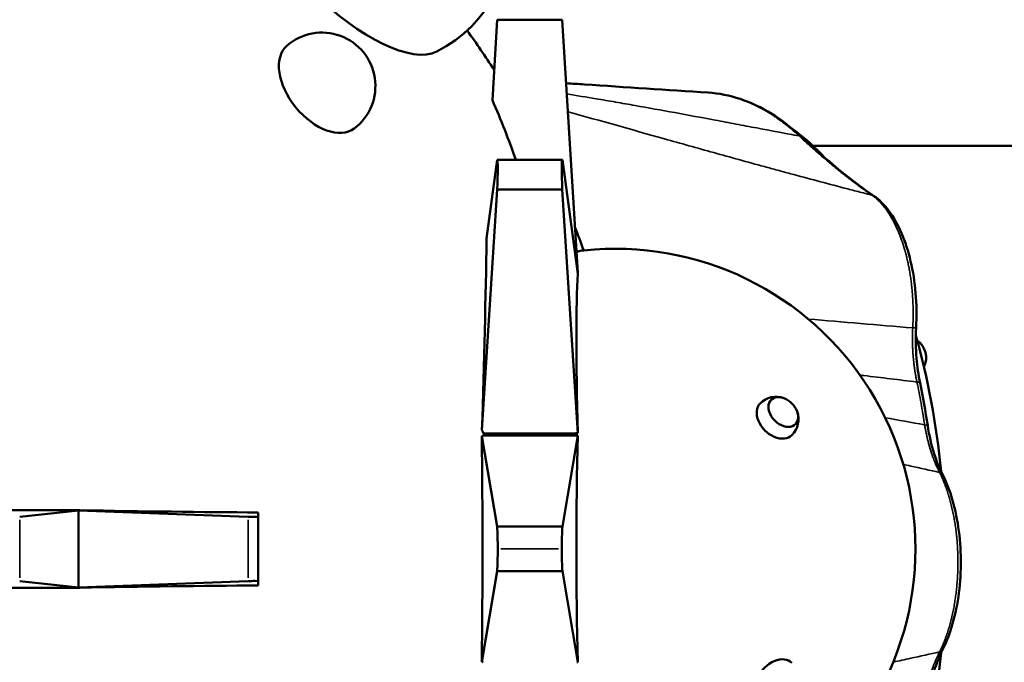
# Model space of a CAD drawing. Units: millimetres. Extents: x -239 to 23458, y 0 to 18841.
# Drawn here: x 9523 to 10445, y 6912 to 7514 of the extents above; entities that cross this region are included whole.
import ezdxf

# ---------------------------------------------------------------- set-up
doc = ezdxf.new("R2010")
doc.units = ezdxf.units.MM
doc.layers.add('MD_Visible', color=7, linetype='Continuous', lineweight=50)
doc.layers.add('MD_Visible Narrow', color=7, linetype='Continuous', lineweight=35)
doc.dimstyles.new('DİLARA 5', dxfattribs={"dimtxt": 250, "dimasz": 100, "dimexe": 0, "dimexo": 100, "dimgap": 50, "dimtad": 2, "dimdec": 0, "dimlfac": 0.1, "dimrnd": 5, "dimtxsty": 'Standard', "dimcen": 0, "dimse1": 1, "dimse2": 1, "dimclrd": 256, "dimadec": 0, "dimazin": 0, "dimtfac": 1, "dimtdec": 0, "dimtix": 1, "dimtmove": 0, "dimatfit": 3, "dimfxl": 1, "dimarcsym": 0})

# ---------------------------------------------------------------- blocks, each defined once
blk = doc.blocks.new('CustomObjectsInViewport8_0')
at = {"layer": 'MD_Visible'}
for p, q in [((9965.62, 7438.29), (9970.23, 7513.69)), ((9970.23, 7513.69), (10031.12, 7513.69)), ((10031.12, 7513.69), (10045.63, 7276.57)), ((10238.84, 7407.46), (10238.84, 7407.46)), ((10265.78, 7395.68), (11301.15, 7395.68)), ((9970.15, 7382.32), (9960.18, 7308.66)), ((9970.15, 7382.32), (10031.21, 7382.32)), ((10045.65, 7275.55), (10031.21, 7382.32)), ((9955.89, 7129.24), (9970.23, 7354.79)), ((9970.23, 7354.79), (10031.12, 7354.79)), ((10031.12, 7354.79), (10045.63, 7126.63)), ((10359.47, 7227.28), (10359.47, 7227.28)), ((9970.15, 7038.94), (9955.79, 7123.62)), ((9956.95, 7124.2), (10044.83, 7124.2)), ((10042.08, 7126.06), (9957.56, 7126.06)), ((10017.75, 7124.2), (10017.75, 7126.06)), ((10045.65, 7124.16), (10031.21, 7038.94)), ((10372.83, 7092.29), (10372.83, 7092.29)), ((10386.48, 7085.56), (10386.48, 7085.56)), ((9578.07, 7054.22), (9522.94, 7048.2)), ((9578.07, 7054.22), (9572.99, 7054.41)), ((9573, 7054.34), (9578.07, 7054.22)), ((9578.07, 7054.22), (9576.75, 7054.35)), ((9579.24, 7054.35), (9578.07, 7054.22)), ((9579.24, 7054.3), (9578.07, 7054.22)), ((9736.8, 7048.2), (9578.07, 7054.22)), ((9578.07, 7054.22), (9578.07, 6981.89)), ((9746.19, 7052.21), (9746.19, 7048.2)), ((9746.19, 6987.92), (9746.19, 7048.2)), ((9970.15, 7038.94), (10031.21, 7038.94)), ((9970.15, 6997.17), (9955.79, 6912.49)), ((9970.15, 6997.17), (10031.21, 6997.17)), ((10045.65, 6911.96), (10031.21, 6997.17)), ((9578.07, 6981.89), (9522.94, 6987.92)), ((9578.07, 6981.89), (9572.99, 6981.7)), ((9578.07, 6981.89), (9573, 6981.77)), ((9576.75, 6981.77), (9578.07, 6981.89)), ((9736.8, 6987.92), (9578.07, 6981.89)), ((9579.24, 6981.77), (9578.07, 6981.89)), ((9578.07, 6981.89), (9579.24, 6981.81)), ((9746.19, 6983.91), (9746.19, 6987.92)), ((10386.48, 6925.81), (10386.48, 6925.81)), ((10372.83, 6919.08), (10372.83, 6919.08)), ((10349.18, 6913.85), (10349.18, 6913.85))]:
    blk.add_line(p, q, dxfattribs=at)
at = {"layer": 'MD_Visible', "extrusion": (0, 0, -1)}
for centre, radius, start, end in [((-9855.41, 7598.06), 128.15, 26.98665, 243.04735), ((-9806.09, 7451.64), 50, 48.74477, 232.79219), ((-9275.06, 7018.06), 824.94, 143.94534, 147.0561), ((-9275.06, 7018.06), 824.94, 158.57701, 160.18469), ((-10080.68, 7018.06), 281.2, 83.97454, 276.02546), ((-10352.41, 7197.25), 19.48, 124.78001, 206.6189), ((-10231.36, 7139.56), 21, 45, 110.3864), ((-10231.36, 7139.56), 21, 110.3864, 159.6136), ((-10231.36, 7139.56), 21, 159.6136, 225)]:
    blk.add_arc(centre, radius, start, end, dxfattribs=at)
at = {"layer": 'MD_Visible'}
for centre, major_axis, ratio, start_param, end_param in [((9831.81, 7574.48), (-86.86, 86.91), 0.398877, 0.129114, 3.012478), ((10175.22, 7005.68), (0, -430), 0.5, 2.830367, 2.830391), ((10175.22, 7005.68), (0, -430), 0.5, 2.648604, 2.790814), ((10175.22, 7005.68), (0, -430), 0.5, 2.627599, 2.627603), ((10054.09, 7018.06), (0, 279.8), 0.314729, 0.033344, 0.110008), ((10061.51, 7017.23), (-12.12, 280.28), 0.043168, 0.396622, 1.167938), ((10175.22, 7005.68), (0, -430), 0.5, 1.769209, 2.086932), ((9921.16, 7018.06), (0, -576.97), 0.061049, 1.386799, 1.754794), ((10080.68, 6938.78), (210.49, 0), 0.905104, 1.738097, 1.755194), ((10061.51, 7018.06), (0, 280.54), 0.061049, 1.182954, 1.958639), ((10080.68, 7194.31), (-209.68, 0), 0.33935, 1.399018, 1.402978), ((9968.87, 7018.06), (0, 29.53), 0.061163, 3.926991, 4.712389), ((10032.48, 7018.06), (0, -29.53), 0.061163, -1.570796, -0.785398), ((9738.19, 6987.67), (-8, -0.25), 0.037331, 3.14042, 4.88575), ((10231.36, 6896.56), (14.85, 14.85), 0.707107, 0, 3.141593), ((10175.22, 7005.68), (0, -430), 0.5, 1.054662, 1.372397), ((9275.06, 6756.53), (821.35, 0), 0.33935, 0.591321, 0.593843)]:
    blk.add_ellipse(centre, major_axis=major_axis, ratio=ratio, start_param=start_param, end_param=end_param, dxfattribs=at)
at = {"layer": 'MD_Visible', "extrusion": (0, 0, -1)}
for centre, major_axis, ratio, start_param, end_param in [((9805.24, 7450.94), (31.61, -38.71), 0.612264, 0.021631, 3.119962), ((9275.06, 7166.6), (748.53, 0), 0.94066, 5.887038, 5.971804), ((9968.87, 7352.79), (-1.28, -29.53), 0.043168, 3.139722, 4.642717), ((10032.48, 7352.79), (-1.28, 29.53), 0.043168, 4.782061, 6.285056), ((9925.93, 6989.91), (24.7, 571.04), 0.043168, 0.97672, 1.322437), ((10080.68, 7081.33), (210.49, 0), 0.94066, 4.544571, 4.545088), ((10238.11, 7146.31), (11.37, -11.37), 0.707107, 5.287275, 10.420688), ((10238.11, 7146.31), (11.37, -11.37), 0.707107, 5.287275, 10.420688), ((10231.36, 7139.56), (14.85, -14.85), 0.707107, 0, 3.141593), ((9275.06, 6835.97), (-754, 0), 0.905104, 2.6974, 2.702558), ((9275.06, 7279.58), (821.35, 0), 0.33935, 0.591321, 0.593843), ((9276.37, 7096.42), (863.45, -14.41), 0.045784, 1.219348, 1.427861), ((9144.92, 7018.06), (0, 436.19), 0.984808, 1.487353, 1.487507), ((9277.44, 7093.97), (863.36, -27.07), 0.037324, 1.215595, 1.220235), ((9276.37, 7096.42), (863.45, -14.41), 0.045784, 1.211644, 1.214713), ((9804.37, 7018.06), (0, -659.26), 0.34202, 1.625803, 1.625871), ((9277.44, 7093.97), (863.36, -27.07), 0.037324, 0.995705, 1.212528), ((9738.19, 7048.45), (-8, 0.25), 0.037331, 3.14042, 4.88575), ((9968.87, 7018.06), (0, -29.53), 0.061163, 3.926991, 4.712389), ((10032.48, 7018.06), (0, 29.53), 0.061163, -1.570796, -0.785398), ((9276.37, 6939.69), (-863.45, -14.41), 0.045784, 1.713731, 1.922245), ((9277.44, 6942.14), (-863.36, -27.07), 0.037324, 1.921357, 1.925997), ((9144.92, 7018.06), (0, 436.19), 0.984808, 1.654085, 1.65424), ((9276.37, 6939.69), (-863.45, -14.41), 0.045784, 1.92688, 1.929949), ((9277.44, 6942.14), (-863.36, -27.07), 0.037324, 1.929064, 2.145888), ((9804.37, 7018.06), (0, -659.26), 0.34202, 1.515722, 1.515789), ((10080.68, 6841.8), (-209.68, 0), 0.33935, 1.399018, 1.402978)]:
    blk.add_ellipse(centre, major_axis=major_axis, ratio=ratio, start_param=start_param, end_param=end_param, dxfattribs=at)
at = {"layer": 'MD_Visible'}
for points, knots in [([(10034.76, 7454.18), (10040.45, 7453.81), (10046.13, 7453.43), (10090.55, 7450.49), (10129.21, 7447.95), (10167.83, 7445.43)], [8.21708, 8.21708, 8.21708, 8.21708, 10.000235, 10.000235, 22.160915, 22.160915, 22.160915, 22.160915]), ([(10167.83, 7445.43), (10177.88, 7444.77), (10187.92, 7442.77), (10207.81, 7436.14), (10217.69, 7431.46), (10236.91, 7419.56), (10246.28, 7412.34), (10255.33, 7403.95)], [0.000049, 0.000049, 0.000049, 0.000049, 5.83853, 5.83853, 11.75156, 11.75156, 17.648005, 17.648005, 17.648005, 17.648005]), ([(10255.33, 7403.95), (10270.41, 7389.95), (10285.64, 7376.61), (10308.24, 7359.02), (10315.47, 7353.73), (10322.74, 7348.77)], [0, 0, 0, 0, 10.004049, 10.004049, 14.652825, 14.652825, 14.652825, 14.652825]), ([(10322.74, 7348.77), (10327.88, 7345.27), (10332.69, 7340.47), (10341.46, 7328.73), (10345.45, 7321.61), (10352.29, 7305.73), (10355.18, 7296.82), (10359.6, 7278), (10361.18, 7267.94), (10362.97, 7247.06), (10363.12, 7236.03), (10362.5, 7225.27)], [0, 0, 0, 0, 3.029482, 3.029482, 6.128221, 6.128221, 9.24058, 9.24058, 12.343517, 12.343517, 15.592432, 15.592432, 15.592432, 15.592432]), ([(10362.5, 7225.27), (10361.96, 7215.76), (10362.09, 7206), (10363.52, 7188.66), (10364.64, 7180.86), (10366.17, 7173.48)], [0, 0, 0, 0, 2.871109, 2.871109, 5.275838, 5.275838, 5.275838, 5.275838]), ([(10373.34, 7133.58), (10374.76, 7124.24), (10376.85, 7115.22), (10381.62, 7100.28), (10384.17, 7093.99), (10387, 7088.42)], [0, 0, 0, 0, 2.934387, 2.934387, 5.359048, 5.359048, 5.359048, 5.359048]), ([(10387, 7088.42), (10390.77, 7081.01), (10394.04, 7072.57), (10399.25, 7054.49), (10401.25, 7044.7), (10403.85, 7024.6), (10404.47, 7014.12), (10404.3, 6993.43), (10403.51, 6983.04), (10400.6, 6963.21), (10398.46, 6953.6), (10393.29, 6936.88), (10390.34, 6929.51), (10387, 6922.94)], [0, 0, 0, 0, 3.118316, 3.118316, 6.228709, 6.228709, 9.33968, 9.33968, 12.436503, 12.436503, 15.53084, 15.53084, 18.296343, 18.296343, 18.296343, 18.296343]), ([(10387, 6922.94), (10383.6, 6916.25), (10380.6, 6908.49), (10376.17, 6893.11), (10374.53, 6885.56), (10373.34, 6877.79)], [0, 0, 0, 0, 2.915087, 2.915087, 5.359057, 5.359057, 5.359057, 5.359057])]:
    blk.add_open_spline(points, degree=3, knots=knots, dxfattribs=at)
blk.add_open_spline([(10366.17, 7173.48), (10368.88, 7160.42), (10371.27, 7147.09), (10373.34, 7133.58)], degree=3, dxfattribs=at)
at = {"layer": 'MD_Visible Narrow'}
for p, q in [((9522.94, 6990.93), (9522.94, 7045.18)), ((9736.8, 6990.93), (9736.8, 7045.18)), ((9973.68, 7018.06), (10027.68, 7018.06))]:
    blk.add_line(p, q, dxfattribs=at)
at = {"layer": 'MD_Visible Narrow', "extrusion": (0, 0, -1)}
for centre, major_axis, ratio, start_param, end_param in [((10251.93, 7400.28), (-3.4, -3.67), 0.785611, 2.531673, 3.109492), ((10319.92, 7344.64), (-2.82, -4.13), 0.819722, 2.778977, 3.122508), ((10361.27, 7172.46), (-4.9, -1.02), 0.331904, 2.117625, 3.0877), ((10368.4, 7132.82), (-4.94, -0.76), 0.253083, 2.100615, 3.086804), ((10382.54, 7086.16), (-4.46, -2.27), 0.617387, 2.351981, 3.100034)]:
    blk.add_ellipse(centre, major_axis=major_axis, ratio=ratio, start_param=start_param, end_param=end_param, dxfattribs=at)
at = {"layer": 'MD_Visible Narrow'}
for centre, major_axis, ratio, start_param, end_param in [((10357.51, 7225.55), (-4.99, 0.29), 0.098403, 2.013521, 3.082221), ((10382.54, 6925.2), (-4.46, 2.27), 0.617387, 2.351981, 3.100034)]:
    blk.add_ellipse(centre, major_axis=major_axis, ratio=ratio, start_param=start_param, end_param=end_param, dxfattribs=at)
for points, knots in [([(10035.38, 7444.12), (10044.45, 7442.67), (10053.56, 7441.18), (10062.72, 7439.65), (10068.77, 7438.63), (10074.83, 7437.6), (10080.93, 7436.55), (10087.02, 7435.5), (10093.15, 7434.43), (10099.29, 7433.35), (10123.87, 7429), (10148.82, 7424.39), (10174.41, 7419.6), (10177.61, 7419), (10180.82, 7418.39), (10184.04, 7417.79), (10187.26, 7417.18), (10190.48, 7416.57), (10193.72, 7415.96), (10200.2, 7414.74), (10206.7, 7413.51), (10213.24, 7412.28), (10223.4, 7410.36), (10233.64, 7408.43), (10243.98, 7406.49), (10246.96, 7405.93), (10249.94, 7405.38), (10252.93, 7404.82)], [0.4830213, 0.4830213, 0.4830213, 0.4830213, 0.521846, 0.521846, 0.521846, 0.5474755, 0.5474755, 0.5474755, 0.5731049, 0.5731049, 0.5731049, 0.6756227, 0.6756227, 0.6756227, 0.6884374, 0.6884374, 0.6884374, 0.7012521, 0.7012521, 0.7012521, 0.7268816, 0.7268816, 0.7268816, 0.7666945, 0.7666945, 0.7666945, 0.7781404, 0.7781404, 0.7781404, 0.7781404]), ([(10252.93, 7404.82), (10252.02, 7405.66), (10251.12, 7406.49), (10250.21, 7407.3), (10249.75, 7407.71), (10249.3, 7408.12), (10248.84, 7408.52), (10248.61, 7408.72), (10248.38, 7408.92), (10248.16, 7409.12), (10247.93, 7409.32), (10247.7, 7409.52), (10247.47, 7409.72), (10245.64, 7411.3), (10243.8, 7412.83), (10241.95, 7414.31), (10240.1, 7415.8), (10238.24, 7417.23), (10236.37, 7418.61), (10234.5, 7419.99), (10232.62, 7421.32), (10230.74, 7422.6), (10230.5, 7422.76), (10230.26, 7422.92), (10230.03, 7423.07), (10229.91, 7423.15), (10229.79, 7423.23), (10229.67, 7423.31), (10229.55, 7423.39), (10229.44, 7423.47), (10229.32, 7423.55), (10228.84, 7423.86), (10228.37, 7424.17), (10227.9, 7424.48), (10226.95, 7425.09), (10226, 7425.69), (10225.05, 7426.27), (10224.1, 7426.86), (10223.15, 7427.43), (10222.2, 7427.99), (10221.25, 7428.55), (10220.29, 7429.09), (10219.34, 7429.62), (10217.43, 7430.69), (10215.52, 7431.7), (10213.6, 7432.66), (10211.68, 7433.61), (10209.76, 7434.52), (10207.83, 7435.37), (10205.9, 7436.22), (10203.97, 7437.02), (10202.03, 7437.76), (10200.1, 7438.51), (10198.15, 7439.2), (10196.21, 7439.85), (10194.26, 7440.49), (10192.31, 7441.08), (10190.36, 7441.61), (10188.4, 7442.15), (10186.44, 7442.63), (10184.48, 7443.06), (10182.51, 7443.49), (10180.55, 7443.87), (10178.57, 7444.2), (10176.6, 7444.52), (10174.62, 7444.79), (10172.64, 7445.01), (10171.65, 7445.12), (10170.65, 7445.21), (10169.66, 7445.29), (10169.41, 7445.31), (10169.16, 7445.33), (10168.91, 7445.35), (10168.79, 7445.36), (10168.67, 7445.37), (10168.54, 7445.38), (10168.42, 7445.39), (10168.29, 7445.4), (10168.17, 7445.41), (10168.05, 7445.41), (10167.94, 7445.42), (10167.83, 7445.43)], [0, 0, 0, 0, 0.0059979, 0.0059979, 0.0059979, 0.0089969, 0.0089969, 0.0089969, 0.0104964, 0.0104964, 0.0104964, 0.0119959, 0.0119959, 0.0119959, 0.0239917, 0.0239917, 0.0239917, 0.0359876, 0.0359876, 0.0359876, 0.0479834, 0.0479834, 0.0479834, 0.0494829, 0.0494829, 0.0494829, 0.0502327, 0.0502327, 0.0502327, 0.0509824, 0.0509824, 0.0509824, 0.0539814, 0.0539814, 0.0539814, 0.0599793, 0.0599793, 0.0599793, 0.0659772, 0.0659772, 0.0659772, 0.0719752, 0.0719752, 0.0719752, 0.083971, 0.083971, 0.083971, 0.0959669, 0.0959669, 0.0959669, 0.1079627, 0.1079627, 0.1079627, 0.1199586, 0.1199586, 0.1199586, 0.1319545, 0.1319545, 0.1319545, 0.1439503, 0.1439503, 0.1439503, 0.1559462, 0.1559462, 0.1559462, 0.167942, 0.167942, 0.167942, 0.17394, 0.17394, 0.17394, 0.1754395, 0.1754395, 0.1754395, 0.1761892, 0.1761892, 0.1761892, 0.1769389, 0.1769389, 0.1769389, 0.1776301, 0.1776301, 0.1776301, 0.1776301]), ([(10036.39, 7427.48), (10036.85, 7427.36), (10037.3, 7427.23), (10037.76, 7427.11), (10066.8, 7419.03), (10096.41, 7410.69), (10126.8, 7402.14), (10134.4, 7400.01), (10142.06, 7397.86), (10149.76, 7395.7), (10157.46, 7393.54), (10165.21, 7391.38), (10173.01, 7389.2), (10188.62, 7384.85), (10204.44, 7380.47), (10220.52, 7376.07), (10224.54, 7374.97), (10228.58, 7373.87), (10232.64, 7372.76), (10236.7, 7371.66), (10240.77, 7370.55), (10244.88, 7369.45), (10253.08, 7367.23), (10261.37, 7365.01), (10269.75, 7362.78), (10278.14, 7360.55), (10286.63, 7358.31), (10295.23, 7356.06), (10299.53, 7354.94), (10303.86, 7353.82), (10308.21, 7352.69), (10310.38, 7352.13), (10312.56, 7351.57), (10314.75, 7351.01), (10315.84, 7350.73), (10316.93, 7350.44), (10318.03, 7350.16), (10318.58, 7350.02), (10319.13, 7349.88), (10319.67, 7349.74), (10319.95, 7349.67), (10320.22, 7349.6), (10320.5, 7349.53), (10320.64, 7349.5), (10320.76, 7349.46), (10320.89, 7349.43), (10321.02, 7349.4), (10321.14, 7349.37), (10321.27, 7349.33)], [0.5799405, 0.5799405, 0.5799405, 0.5799405, 0.581591, 0.581591, 0.581591, 0.6868682, 0.6868682, 0.6868682, 0.7131874, 0.7131874, 0.7131874, 0.7395067, 0.7395067, 0.7395067, 0.7921453, 0.7921453, 0.7921453, 0.8053049, 0.8053049, 0.8053049, 0.8184646, 0.8184646, 0.8184646, 0.8447838, 0.8447838, 0.8447838, 0.8711031, 0.8711031, 0.8711031, 0.8842628, 0.8842628, 0.8842628, 0.8908426, 0.8908426, 0.8908426, 0.8941325, 0.8941325, 0.8941325, 0.8957775, 0.8957775, 0.8957775, 0.8965999, 0.8965999, 0.8965999, 0.8970112, 0.8970112, 0.8970112, 0.8974224, 0.8974224, 0.8974224, 0.8974224]), ([(10321.27, 7349.33), (10321.18, 7349.39), (10321.09, 7349.46), (10321, 7349.52), (10320.95, 7349.55), (10320.91, 7349.58), (10320.86, 7349.61), (10320.82, 7349.64), (10320.77, 7349.67), (10320.73, 7349.7), (10320.54, 7349.83), (10320.36, 7349.95), (10320.18, 7350.07), (10319.82, 7350.32), (10319.45, 7350.57), (10319.09, 7350.82), (10318.36, 7351.32), (10317.64, 7351.82), (10316.91, 7352.33), (10316.55, 7352.58), (10316.19, 7352.84), (10315.82, 7353.09), (10315.46, 7353.35), (10315.1, 7353.6), (10314.74, 7353.86), (10314.01, 7354.37), (10313.29, 7354.88), (10312.57, 7355.4), (10309.67, 7357.48), (10306.79, 7359.6), (10303.91, 7361.77), (10302.48, 7362.85), (10301.04, 7363.94), (10299.61, 7365.05), (10299.25, 7365.33), (10298.89, 7365.6), (10298.53, 7365.88), (10298.17, 7366.16), (10297.81, 7366.44), (10297.46, 7366.72), (10296.74, 7367.28), (10296.02, 7367.84), (10295.31, 7368.4), (10292.45, 7370.66), (10289.6, 7372.95), (10286.75, 7375.28), (10283.91, 7377.62), (10281.07, 7379.99), (10278.24, 7382.39), (10275.41, 7384.79), (10272.59, 7387.23), (10269.77, 7389.7), (10266.95, 7392.16), (10264.14, 7394.66), (10261.33, 7397.18), (10259.93, 7398.44), (10258.53, 7399.71), (10257.13, 7400.98), (10256.43, 7401.62), (10255.73, 7402.26), (10255.03, 7402.89), (10254.33, 7403.53), (10253.63, 7404.17), (10252.93, 7404.82)], [0, 0, 0, 0, 0.0005723, 0.0005723, 0.0005723, 0.0008585, 0.0008585, 0.0008585, 0.0011446, 0.0011446, 0.0011446, 0.0022892, 0.0022892, 0.0022892, 0.0045785, 0.0045785, 0.0045785, 0.0091569, 0.0091569, 0.0091569, 0.0114461, 0.0114461, 0.0114461, 0.0137354, 0.0137354, 0.0137354, 0.0183138, 0.0183138, 0.0183138, 0.0366276, 0.0366276, 0.0366276, 0.0457845, 0.0457845, 0.0457845, 0.0480737, 0.0480737, 0.0480737, 0.050363, 0.050363, 0.050363, 0.0549414, 0.0549414, 0.0549414, 0.0732552, 0.0732552, 0.0732552, 0.091569, 0.091569, 0.091569, 0.1098829, 0.1098829, 0.1098829, 0.1281967, 0.1281967, 0.1281967, 0.1373536, 0.1373536, 0.1373536, 0.141932, 0.141932, 0.141932, 0.1465105, 0.1465105, 0.1465105, 0.1465105]), ([(10359.35, 7224.99), (10359.45, 7226.65), (10359.53, 7228.3), (10359.58, 7229.96), (10359.64, 7231.61), (10359.69, 7233.27), (10359.71, 7234.92), (10359.74, 7236.57), (10359.75, 7238.22), (10359.74, 7239.86), (10359.73, 7241.51), (10359.7, 7243.16), (10359.66, 7244.8), (10359.64, 7245.62), (10359.62, 7246.44), (10359.59, 7247.26), (10359.56, 7248.08), (10359.52, 7248.9), (10359.48, 7249.72), (10359.41, 7251.36), (10359.31, 7253), (10359.2, 7254.64), (10359.09, 7256.27), (10358.96, 7257.91), (10358.82, 7259.54), (10358.75, 7260.35), (10358.67, 7261.17), (10358.59, 7261.98), (10358.55, 7262.39), (10358.51, 7262.8), (10358.46, 7263.21), (10358.42, 7263.61), (10358.38, 7264.02), (10358.33, 7264.43), (10358.15, 7266.06), (10357.96, 7267.67), (10357.74, 7269.27), (10357.53, 7270.87), (10357.3, 7272.46), (10357.06, 7274.03), (10356.82, 7275.61), (10356.56, 7277.17), (10356.28, 7278.72), (10356.01, 7280.26), (10355.72, 7281.8), (10355.41, 7283.32), (10355.11, 7284.84), (10354.78, 7286.35), (10354.45, 7287.84), (10354.11, 7289.34), (10353.76, 7290.82), (10353.39, 7292.29), (10353.21, 7293.02), (10353.02, 7293.75), (10352.82, 7294.48), (10352.63, 7295.21), (10352.44, 7295.93), (10352.24, 7296.65), (10352.04, 7297.37), (10351.83, 7298.09), (10351.62, 7298.8), (10351.52, 7299.16), (10351.41, 7299.51), (10351.31, 7299.87), (10351.26, 7300.05), (10351.2, 7300.22), (10351.15, 7300.4), (10351.09, 7300.58), (10351.04, 7300.76), (10350.99, 7300.93), (10350.55, 7302.35), (10350.11, 7303.73), (10349.65, 7305.1), (10349.19, 7306.47), (10348.72, 7307.81), (10348.24, 7309.13), (10347.75, 7310.45), (10347.25, 7311.74), (10346.75, 7313.01), (10346.24, 7314.29), (10345.71, 7315.53), (10345.18, 7316.76), (10344.65, 7317.99), (10344.1, 7319.19), (10343.54, 7320.37), (10342.98, 7321.55), (10342.41, 7322.71), (10341.83, 7323.84), (10341.24, 7324.98), (10340.65, 7326.09), (10340.04, 7327.17), (10339.73, 7327.71), (10339.43, 7328.25), (10339.11, 7328.78), (10338.96, 7329.05), (10338.8, 7329.31), (10338.65, 7329.57), (10338.57, 7329.7), (10338.49, 7329.84), (10338.41, 7329.97), (10338.37, 7330.03), (10338.33, 7330.1), (10338.29, 7330.16), (10338.25, 7330.23), (10338.21, 7330.29), (10338.17, 7330.36), (10337.54, 7331.39), (10336.89, 7332.4), (10336.24, 7333.38), (10335.91, 7333.87), (10335.58, 7334.35), (10335.25, 7334.83), (10335.08, 7335.06), (10334.91, 7335.3), (10334.74, 7335.53), (10334.66, 7335.65), (10334.58, 7335.77), (10334.49, 7335.88), (10334.45, 7335.94), (10334.41, 7336), (10334.37, 7336.05), (10334.32, 7336.11), (10334.28, 7336.17), (10334.24, 7336.23), (10333.56, 7337.15), (10332.88, 7338.04), (10332.19, 7338.89), (10331.5, 7339.75), (10330.8, 7340.57), (10330.09, 7341.36), (10329.39, 7342.15), (10328.68, 7342.91), (10327.95, 7343.64), (10327.23, 7344.37), (10326.51, 7345.07), (10325.77, 7345.73), (10325.04, 7346.4), (10324.29, 7347.03), (10323.54, 7347.63), (10322.79, 7348.23), (10322.04, 7348.8), (10321.27, 7349.33)], [0, 0, 0, 0, 0.0049372, 0.0049372, 0.0049372, 0.0098745, 0.0098745, 0.0098745, 0.0148117, 0.0148117, 0.0148117, 0.019749, 0.019749, 0.019749, 0.0222176, 0.0222176, 0.0222176, 0.0246862, 0.0246862, 0.0246862, 0.0296234, 0.0296234, 0.0296234, 0.0345607, 0.0345607, 0.0345607, 0.0370293, 0.0370293, 0.0370293, 0.0382636, 0.0382636, 0.0382636, 0.0394979, 0.0394979, 0.0394979, 0.0444352, 0.0444352, 0.0444352, 0.0493724, 0.0493724, 0.0493724, 0.0543096, 0.0543096, 0.0543096, 0.0592469, 0.0592469, 0.0592469, 0.0641841, 0.0641841, 0.0641841, 0.0691214, 0.0691214, 0.0691214, 0.07159, 0.07159, 0.07159, 0.0740586, 0.0740586, 0.0740586, 0.0765272, 0.0765272, 0.0765272, 0.0777615, 0.0777615, 0.0777615, 0.0783787, 0.0783787, 0.0783787, 0.0789958, 0.0789958, 0.0789958, 0.0839331, 0.0839331, 0.0839331, 0.0888703, 0.0888703, 0.0888703, 0.0938076, 0.0938076, 0.0938076, 0.0987448, 0.0987448, 0.0987448, 0.103682, 0.103682, 0.103682, 0.1086193, 0.1086193, 0.1086193, 0.1135565, 0.1135565, 0.1135565, 0.1160252, 0.1160252, 0.1160252, 0.1172595, 0.1172595, 0.1172595, 0.1178766, 0.1178766, 0.1178766, 0.1181852, 0.1181852, 0.1181852, 0.1184938, 0.1184938, 0.1184938, 0.123431, 0.123431, 0.123431, 0.1258996, 0.1258996, 0.1258996, 0.1271339, 0.1271339, 0.1271339, 0.1277511, 0.1277511, 0.1277511, 0.1280597, 0.1280597, 0.1280597, 0.1283683, 0.1283683, 0.1283683, 0.1333055, 0.1333055, 0.1333055, 0.1382427, 0.1382427, 0.1382427, 0.14318, 0.14318, 0.14318, 0.1481172, 0.1481172, 0.1481172, 0.1530545, 0.1530545, 0.1530545, 0.1579917, 0.1579917, 0.1579917, 0.1579917]), ([(10363.29, 7174.38), (10363.08, 7175.38), (10362.87, 7176.38), (10362.67, 7177.39), (10362.47, 7178.4), (10362.28, 7179.41), (10362.1, 7180.43), (10361.92, 7181.44), (10361.74, 7182.46), (10361.58, 7183.49), (10361.41, 7184.51), (10361.25, 7185.54), (10361.1, 7186.57), (10360.95, 7187.6), (10360.81, 7188.63), (10360.68, 7189.67), (10360.55, 7190.71), (10360.42, 7191.75), (10360.31, 7192.8), (10360.19, 7193.84), (10360.08, 7194.89), (10359.98, 7195.95), (10359.88, 7197), (10359.79, 7198.06), (10359.71, 7199.12), (10359.62, 7200.18), (10359.55, 7201.24), (10359.48, 7202.31), (10359.41, 7203.38), (10359.35, 7204.45), (10359.31, 7205.53), (10359.28, 7206.07), (10359.26, 7206.61), (10359.24, 7207.15), (10359.23, 7207.42), (10359.22, 7207.69), (10359.21, 7207.96), (10359.2, 7208.23), (10359.19, 7208.5), (10359.18, 7208.77), (10359.15, 7209.85), (10359.13, 7210.93), (10359.11, 7212.02), (10359.1, 7213.1), (10359.09, 7214.18), (10359.09, 7215.26), (10359.09, 7215.8), (10359.1, 7216.35), (10359.1, 7216.89), (10359.11, 7217.16), (10359.11, 7217.43), (10359.11, 7217.7), (10359.11, 7217.83), (10359.12, 7217.97), (10359.12, 7218.11), (10359.12, 7218.24), (10359.12, 7218.38), (10359.13, 7218.51), (10359.15, 7219.59), (10359.18, 7220.67), (10359.21, 7221.75), (10359.25, 7222.83), (10359.3, 7223.91), (10359.35, 7224.99)], [0, 0, 0, 0, 0.00320496, 0.00320496, 0.00320496, 0.00640992, 0.00640992, 0.00640992, 0.00961487, 0.00961487, 0.00961487, 0.01281983, 0.01281983, 0.01281983, 0.01602479, 0.01602479, 0.01602479, 0.01922975, 0.01922975, 0.01922975, 0.02243471, 0.02243471, 0.02243471, 0.02563967, 0.02563967, 0.02563967, 0.02884462, 0.02884462, 0.02884462, 0.03204958, 0.03204958, 0.03204958, 0.03365206, 0.03365206, 0.03365206, 0.0344533, 0.0344533, 0.0344533, 0.03525454, 0.03525454, 0.03525454, 0.0384595, 0.0384595, 0.0384595, 0.04166446, 0.04166446, 0.04166446, 0.04326694, 0.04326694, 0.04326694, 0.04406818, 0.04406818, 0.04406818, 0.0444688, 0.0444688, 0.0444688, 0.04486942, 0.04486942, 0.04486942, 0.04807437, 0.04807437, 0.04807437, 0.05127933, 0.05127933, 0.05127933, 0.05127933]), ([(10309.96, 7180.85), (10311.14, 7180.71), (10312.31, 7180.57), (10313.48, 7180.42), (10321.79, 7179.43), (10330.09, 7178.43), (10338.39, 7177.42), (10346.69, 7176.41), (10354.99, 7175.4), (10363.29, 7174.38)], [1.34482717, 1.34482717, 1.34482717, 1.34482717, 1.34868606, 1.34868606, 1.34868606, 1.3760373, 1.3760373, 1.3760373, 1.40338853, 1.40338853, 1.40338853, 1.40338853]), ([(10370.49, 7134.28), (10370.23, 7135.98), (10369.96, 7137.67), (10369.69, 7139.37), (10369.56, 7140.21), (10369.42, 7141.06), (10369.29, 7141.9), (10369.22, 7142.32), (10369.15, 7142.75), (10369.08, 7143.17), (10369.01, 7143.59), (10368.94, 7144.01), (10368.87, 7144.43), (10368.31, 7147.81), (10367.73, 7151.16), (10367.13, 7154.5), (10366.53, 7157.85), (10365.91, 7161.17), (10365.27, 7164.49), (10364.63, 7167.8), (10363.97, 7171.09), (10363.29, 7174.38)], [0, 0, 0, 0, 0.00532946, 0.00532946, 0.00532946, 0.00799419, 0.00799419, 0.00799419, 0.00932656, 0.00932656, 0.00932656, 0.01065893, 0.01065893, 0.01065893, 0.02131785, 0.02131785, 0.02131785, 0.03197678, 0.03197678, 0.03197678, 0.04263571, 0.04263571, 0.04263571, 0.04263571]), ([(10384.52, 7089.72), (10384.11, 7090.49), (10383.72, 7091.28), (10383.33, 7092.07), (10382.94, 7092.87), (10382.55, 7093.67), (10382.18, 7094.49), (10381.8, 7095.3), (10381.43, 7096.13), (10381.07, 7096.96), (10380.71, 7097.8), (10380.35, 7098.64), (10380, 7099.5), (10379.65, 7100.35), (10379.31, 7101.22), (10378.98, 7102.09), (10378.64, 7102.97), (10378.31, 7103.85), (10377.99, 7104.75), (10377.67, 7105.64), (10377.35, 7106.54), (10377.05, 7107.46), (10376.74, 7108.37), (10376.44, 7109.29), (10376.14, 7110.23), (10375.85, 7111.16), (10375.56, 7112.1), (10375.28, 7113.06), (10375, 7114.01), (10374.73, 7114.97), (10374.46, 7115.94), (10374.33, 7116.43), (10374.19, 7116.92), (10374.06, 7117.41), (10374, 7117.66), (10373.93, 7117.9), (10373.87, 7118.15), (10373.84, 7118.27), (10373.81, 7118.4), (10373.77, 7118.52), (10373.74, 7118.65), (10373.71, 7118.77), (10373.68, 7118.89), (10373.43, 7119.89), (10373.18, 7120.89), (10372.94, 7121.89), (10372.71, 7122.9), (10372.48, 7123.91), (10372.26, 7124.93), (10372.15, 7125.44), (10372.04, 7125.95), (10371.93, 7126.47), (10371.88, 7126.72), (10371.83, 7126.98), (10371.77, 7127.24), (10371.75, 7127.37), (10371.72, 7127.49), (10371.7, 7127.62), (10371.67, 7127.75), (10371.64, 7127.88), (10371.62, 7128.01), (10371.41, 7129.04), (10371.22, 7130.08), (10371.03, 7131.13), (10370.84, 7132.17), (10370.66, 7133.22), (10370.49, 7134.28)], [0, 0, 0, 0, 0.00326634, 0.00326634, 0.00326634, 0.00653267, 0.00653267, 0.00653267, 0.00979901, 0.00979901, 0.00979901, 0.01306535, 0.01306535, 0.01306535, 0.01633168, 0.01633168, 0.01633168, 0.01959802, 0.01959802, 0.01959802, 0.02286435, 0.02286435, 0.02286435, 0.02613069, 0.02613069, 0.02613069, 0.02939703, 0.02939703, 0.02939703, 0.03266336, 0.03266336, 0.03266336, 0.03429653, 0.03429653, 0.03429653, 0.03511312, 0.03511312, 0.03511312, 0.03552141, 0.03552141, 0.03552141, 0.0359297, 0.0359297, 0.0359297, 0.03919604, 0.03919604, 0.03919604, 0.04246237, 0.04246237, 0.04246237, 0.04409554, 0.04409554, 0.04409554, 0.04491212, 0.04491212, 0.04491212, 0.04532042, 0.04532042, 0.04532042, 0.04572871, 0.04572871, 0.04572871, 0.04899504, 0.04899504, 0.04899504, 0.05226138, 0.05226138, 0.05226138, 0.05226138]), ([(10384.52, 7089.72), (10375.49, 7091.7), (10366.46, 7093.69), (10357.43, 7095.69), (10355.12, 7096.2), (10352.81, 7096.71), (10350.5, 7097.22)], [0.46106082, 0.46106082, 0.46106082, 0.46106082, 0.49088978, 0.49088978, 0.49088978, 0.4985113, 0.4985113, 0.4985113, 0.4985113]), ([(10384.52, 6921.64), (10384.86, 6922.33), (10385.19, 6923.03), (10385.53, 6923.73), (10385.86, 6924.43), (10386.18, 6925.15), (10386.51, 6925.86), (10386.83, 6926.58), (10387.15, 6927.3), (10387.46, 6928.04), (10387.77, 6928.77), (10388.08, 6929.51), (10388.38, 6930.25), (10388.68, 6931), (10388.98, 6931.75), (10389.28, 6932.51), (10389.57, 6933.27), (10389.86, 6934.04), (10390.14, 6934.81), (10390.43, 6935.58), (10390.71, 6936.37), (10390.98, 6937.15), (10391.25, 6937.94), (10391.52, 6938.74), (10391.79, 6939.54), (10392.05, 6940.34), (10392.31, 6941.15), (10392.57, 6941.97), (10392.82, 6942.78), (10393.07, 6943.61), (10393.32, 6944.44), (10393.57, 6945.27), (10393.81, 6946.1), (10394.04, 6946.95), (10394.28, 6947.79), (10394.51, 6948.65), (10394.74, 6949.5), (10394.96, 6950.36), (10395.18, 6951.23), (10395.4, 6952.1), (10395.51, 6952.54), (10395.62, 6952.98), (10395.72, 6953.42), (10395.75, 6953.53), (10395.78, 6953.64), (10395.8, 6953.75), (10395.83, 6953.86), (10395.85, 6953.97), (10395.88, 6954.08), (10395.93, 6954.3), (10395.99, 6954.52), (10396.04, 6954.74), (10396.24, 6955.63), (10396.44, 6956.52), (10396.64, 6957.41), (10396.83, 6958.3), (10397.02, 6959.2), (10397.21, 6960.09), (10397.39, 6960.99), (10397.57, 6961.9), (10397.74, 6962.8), (10397.91, 6963.71), (10398.08, 6964.62), (10398.24, 6965.53), (10398.4, 6966.44), (10398.56, 6967.36), (10398.71, 6968.28), (10398.86, 6969.19), (10399, 6970.12), (10399.14, 6971.04), (10399.28, 6971.97), (10399.41, 6972.9), (10399.54, 6973.83), (10399.67, 6974.76), (10399.79, 6975.7), (10399.91, 6976.64), (10400.02, 6977.58), (10400.13, 6978.52), (10400.24, 6979.47), (10400.34, 6980.41), (10400.44, 6981.36), (10400.54, 6982.32), (10400.63, 6983.27), (10400.72, 6984.23), (10400.8, 6985.19), (10400.88, 6986.15), (10400.96, 6987.11), (10401.03, 6988.08), (10401.1, 6989.04), (10401.17, 6990.01), (10401.23, 6990.99), (10401.24, 6991.23), (10401.26, 6991.48), (10401.27, 6991.72), (10401.29, 6991.96), (10401.3, 6992.21), (10401.31, 6992.45), (10401.34, 6992.94), (10401.36, 6993.43), (10401.39, 6993.91), (10401.44, 6994.89), (10401.48, 6995.86), (10401.51, 6996.84), (10401.55, 6997.81), (10401.58, 6998.78), (10401.6, 6999.76), (10401.62, 7000.73), (10401.64, 7001.7), (10401.65, 7002.67), (10401.67, 7003.64), (10401.67, 7004.61), (10401.67, 7005.58), (10401.67, 7006.55), (10401.67, 7007.52), (10401.66, 7008.49), (10401.65, 7009.46), (10401.63, 7010.43), (10401.61, 7011.4), (10401.58, 7012.36), (10401.55, 7013.33), (10401.52, 7014.3), (10401.49, 7015.26), (10401.45, 7016.23), (10401.4, 7017.2), (10401.35, 7018.16), (10401.3, 7019.13), (10401.24, 7020.09), (10401.19, 7021.05), (10401.12, 7022.02), (10401.05, 7022.98), (10400.99, 7023.94), (10400.91, 7024.91), (10400.83, 7025.87), (10400.75, 7026.83), (10400.66, 7027.79), (10400.57, 7028.75), (10400.52, 7029.23), (10400.47, 7029.71), (10400.42, 7030.19), (10400.4, 7030.43), (10400.37, 7030.67), (10400.35, 7030.91), (10400.33, 7031.03), (10400.32, 7031.15), (10400.31, 7031.27), (10400.3, 7031.39), (10400.28, 7031.51), (10400.27, 7031.63), (10400.16, 7032.59), (10400.05, 7033.54), (10399.94, 7034.49), (10399.82, 7035.44), (10399.7, 7036.38), (10399.57, 7037.32), (10399.44, 7038.26), (10399.31, 7039.2), (10399.17, 7040.13), (10399.03, 7041.06), (10398.89, 7041.98), (10398.74, 7042.9), (10398.59, 7043.83), (10398.43, 7044.74), (10398.27, 7045.66), (10398.11, 7046.57), (10397.95, 7047.48), (10397.78, 7048.38), (10397.6, 7049.28), (10397.43, 7050.18), (10397.25, 7051.07), (10397.06, 7051.97), (10396.88, 7052.86), (10396.68, 7053.74), (10396.49, 7054.63), (10396.29, 7055.51), (10396.09, 7056.39), (10395.89, 7057.26), (10395.68, 7058.13), (10395.47, 7059), (10395.25, 7059.87), (10395.03, 7060.73), (10394.81, 7061.59), (10394.58, 7062.45), (10394.35, 7063.3), (10394.12, 7064.15), (10393.88, 7065), (10393.64, 7065.84), (10393.39, 7066.68), (10393.27, 7067.1), (10393.14, 7067.52), (10393.02, 7067.94), (10392.98, 7068.04), (10392.95, 7068.15), (10392.92, 7068.25), (10392.89, 7068.36), (10392.86, 7068.46), (10392.83, 7068.56), (10392.76, 7068.77), (10392.7, 7068.98), (10392.63, 7069.19), (10392.38, 7070.01), (10392.11, 7070.84), (10391.85, 7071.65), (10391.58, 7072.46), (10391.31, 7073.27), (10391.03, 7074.07), (10390.89, 7074.47), (10390.75, 7074.87), (10390.61, 7075.27), (10390.54, 7075.46), (10390.47, 7075.66), (10390.39, 7075.86), (10390.36, 7075.96), (10390.32, 7076.06), (10390.29, 7076.15), (10390.25, 7076.25), (10390.22, 7076.35), (10390.18, 7076.45), (10389.89, 7077.24), (10389.6, 7078.01), (10389.3, 7078.78), (10389.01, 7079.55), (10388.71, 7080.31), (10388.4, 7081.07), (10388.09, 7081.82), (10387.78, 7082.56), (10387.47, 7083.3), (10387.15, 7084.04), (10386.84, 7084.77), (10386.51, 7085.49), (10386.19, 7086.21), (10385.86, 7086.92), (10385.53, 7087.63), (10385.19, 7088.33), (10384.86, 7089.03), (10384.52, 7089.72)], [0, 0, 0, 0, 0.0029051, 0.0029051, 0.0029051, 0.0058103, 0.0058103, 0.0058103, 0.0087154, 0.0087154, 0.0087154, 0.0116205, 0.0116205, 0.0116205, 0.0145257, 0.0145257, 0.0145257, 0.0174308, 0.0174308, 0.0174308, 0.0203359, 0.0203359, 0.0203359, 0.0232411, 0.0232411, 0.0232411, 0.0261462, 0.0261462, 0.0261462, 0.0290514, 0.0290514, 0.0290514, 0.0319565, 0.0319565, 0.0319565, 0.0348616, 0.0348616, 0.0348616, 0.0377668, 0.0377668, 0.0377668, 0.0392193, 0.0392193, 0.0392193, 0.0395825, 0.0395825, 0.0395825, 0.0399456, 0.0399456, 0.0399456, 0.0406719, 0.0406719, 0.0406719, 0.043577, 0.043577, 0.043577, 0.0464822, 0.0464822, 0.0464822, 0.0493873, 0.0493873, 0.0493873, 0.0522924, 0.0522924, 0.0522924, 0.0551976, 0.0551976, 0.0551976, 0.0581027, 0.0581027, 0.0581027, 0.0610078, 0.0610078, 0.0610078, 0.063913, 0.063913, 0.063913, 0.0668181, 0.0668181, 0.0668181, 0.0697233, 0.0697233, 0.0697233, 0.0726284, 0.0726284, 0.0726284, 0.0755335, 0.0755335, 0.0755335, 0.0784387, 0.0784387, 0.0784387, 0.0791649, 0.0791649, 0.0791649, 0.0798912, 0.0798912, 0.0798912, 0.0813438, 0.0813438, 0.0813438, 0.0842489, 0.0842489, 0.0842489, 0.0871541, 0.0871541, 0.0871541, 0.0900592, 0.0900592, 0.0900592, 0.0929643, 0.0929643, 0.0929643, 0.0958695, 0.0958695, 0.0958695, 0.0987746, 0.0987746, 0.0987746, 0.1016797, 0.1016797, 0.1016797, 0.1045849, 0.1045849, 0.1045849, 0.10749, 0.10749, 0.10749, 0.1103951, 0.1103951, 0.1103951, 0.1133003, 0.1133003, 0.1133003, 0.1162054, 0.1162054, 0.1162054, 0.117658, 0.117658, 0.117658, 0.1183843, 0.1183843, 0.1183843, 0.1187474, 0.1187474, 0.1187474, 0.1191106, 0.1191106, 0.1191106, 0.1220157, 0.1220157, 0.1220157, 0.1249208, 0.1249208, 0.1249208, 0.127826, 0.127826, 0.127826, 0.1307311, 0.1307311, 0.1307311, 0.1336362, 0.1336362, 0.1336362, 0.1365414, 0.1365414, 0.1365414, 0.1394465, 0.1394465, 0.1394465, 0.1423516, 0.1423516, 0.1423516, 0.1452568, 0.1452568, 0.1452568, 0.1481619, 0.1481619, 0.1481619, 0.151067, 0.151067, 0.151067, 0.1539722, 0.1539722, 0.1539722, 0.1568773, 0.1568773, 0.1568773, 0.1583299, 0.1583299, 0.1583299, 0.158693, 0.158693, 0.158693, 0.1590562, 0.1590562, 0.1590562, 0.1597825, 0.1597825, 0.1597825, 0.1626876, 0.1626876, 0.1626876, 0.1655927, 0.1655927, 0.1655927, 0.1670453, 0.1670453, 0.1670453, 0.1677716, 0.1677716, 0.1677716, 0.1681347, 0.1681347, 0.1681347, 0.1684979, 0.1684979, 0.1684979, 0.171403, 0.171403, 0.171403, 0.1743081, 0.1743081, 0.1743081, 0.1772133, 0.1772133, 0.1772133, 0.1801184, 0.1801184, 0.1801184, 0.1830235, 0.1830235, 0.1830235, 0.1859287, 0.1859287, 0.1859287, 0.1859287]), ([(10384.52, 6921.64), (10375.49, 6919.67), (10366.46, 6917.68), (10357.42, 6915.68), (10351.99, 6914.47), (10346.56, 6913.27), (10341.13, 6912.06)], [0.21494012, 0.21494012, 0.21494012, 0.21494012, 0.24477838, 0.24477838, 0.24477838, 0.26271687, 0.26271687, 0.26271687, 0.26271687]), ([(10370.49, 6877.08), (10370.66, 6878.14), (10370.84, 6879.19), (10371.03, 6880.23), (10371.21, 6881.27), (10371.41, 6882.3), (10371.61, 6883.33), (10371.82, 6884.35), (10372.03, 6885.37), (10372.25, 6886.38), (10372.46, 6887.39), (10372.69, 6888.39), (10372.92, 6889.38), (10373.16, 6890.38), (10373.4, 6891.36), (10373.65, 6892.34), (10373.9, 6893.32), (10374.15, 6894.3), (10374.42, 6895.26), (10374.68, 6896.22), (10374.95, 6897.18), (10375.23, 6898.13), (10375.51, 6899.08), (10375.79, 6900.02), (10376.09, 6900.96), (10376.38, 6901.89), (10376.68, 6902.82), (10376.99, 6903.74), (10377.3, 6904.65), (10377.61, 6905.57), (10377.94, 6906.47), (10378.1, 6906.92), (10378.26, 6907.37), (10378.43, 6907.82), (10378.51, 6908.04), (10378.6, 6908.27), (10378.68, 6908.49), (10378.72, 6908.6), (10378.76, 6908.71), (10378.81, 6908.82), (10378.85, 6908.94), (10378.89, 6909.05), (10378.93, 6909.16), (10379.27, 6910.05), (10379.62, 6910.92), (10379.97, 6911.79), (10380.32, 6912.65), (10380.68, 6913.51), (10381.05, 6914.35), (10381.23, 6914.77), (10381.42, 6915.19), (10381.6, 6915.61), (10381.7, 6915.82), (10381.79, 6916.03), (10381.88, 6916.23), (10381.93, 6916.34), (10381.98, 6916.44), (10382.02, 6916.54), (10382.07, 6916.65), (10382.12, 6916.75), (10382.17, 6916.85), (10382.55, 6917.68), (10382.93, 6918.49), (10383.32, 6919.28), (10383.71, 6920.08), (10384.11, 6920.87), (10384.52, 6921.64)], [0, 0, 0, 0, 0.00326635, 0.00326635, 0.00326635, 0.0065327, 0.0065327, 0.0065327, 0.00979905, 0.00979905, 0.00979905, 0.01306539, 0.01306539, 0.01306539, 0.01633174, 0.01633174, 0.01633174, 0.01959809, 0.01959809, 0.01959809, 0.02286444, 0.02286444, 0.02286444, 0.02613079, 0.02613079, 0.02613079, 0.02939714, 0.02939714, 0.02939714, 0.03266348, 0.03266348, 0.03266348, 0.03429666, 0.03429666, 0.03429666, 0.03511325, 0.03511325, 0.03511325, 0.03552154, 0.03552154, 0.03552154, 0.03592983, 0.03592983, 0.03592983, 0.03919618, 0.03919618, 0.03919618, 0.04246253, 0.04246253, 0.04246253, 0.0440957, 0.0440957, 0.0440957, 0.04491229, 0.04491229, 0.04491229, 0.04532058, 0.04532058, 0.04532058, 0.04572888, 0.04572888, 0.04572888, 0.04899523, 0.04899523, 0.04899523, 0.05226157, 0.05226157, 0.05226157, 0.05226157])]:
    blk.add_open_spline(points, degree=3, knots=knots, dxfattribs=at)
for points in [[(10261.55, 7233.37), (10294.12, 7230.58), (10326.72, 7227.77), (10359.35, 7224.99)], [(10370.49, 7134.28), (10358.2, 7136.47), (10345.9, 7138.69), (10333.61, 7140.94)]]:
    blk.add_open_spline(points, degree=3, dxfattribs=at)
blk = doc.blocks.new('*D9')
at = {"lineweight": -2, "transparency": 16777216}
blk.add_line((590.09, 11056.15), (12313.94, 11056.15), dxfattribs=at)
at = {"transparency": 16777216}
for points in [[(590.09, 11072.82), (590.09, 11039.48), (490.09, 11056.15)], [(12313.94, 11072.82), (12313.94, 11039.48), (12413.94, 11056.15)]]:
    blk.add_solid(points, dxfattribs=at)
at = {"layer": 'Defpoints', "color": 0, "transparency": 16777216}
for p in [(12413.94, 11056.15), (490.09, 7150.72), (12413.94, 6996.55)]:
    blk.add_point(p, dxfattribs=at)
at = {"color": 0, "transparency": 16777216, "insert": (6452.02, 11231.15), "char_height": 250, "attachment_point": 5}
blk.add_mtext('1190', dxfattribs=at)

msp = doc.modelspace()

# ---------------------------------------------------------------- block references
msp.add_blockref('CustomObjectsInViewport8_0', (0, 0))

# ---------------------------------------------------------------- dimensions: what is measured, and where the dimension line sits
dim = msp.add_linear_dim(base=(12413.94, 11056.15), p1=(490.09, 7150.72), p2=(12413.94, 6996.55), dimstyle='DİLARA 5')
dim.commit()
dim.dimension.update_dxf_attribs({"geometry": '*D9', "text_midpoint": (6452.02, 11231.15)})

doc.saveas('drawing.dxf')
